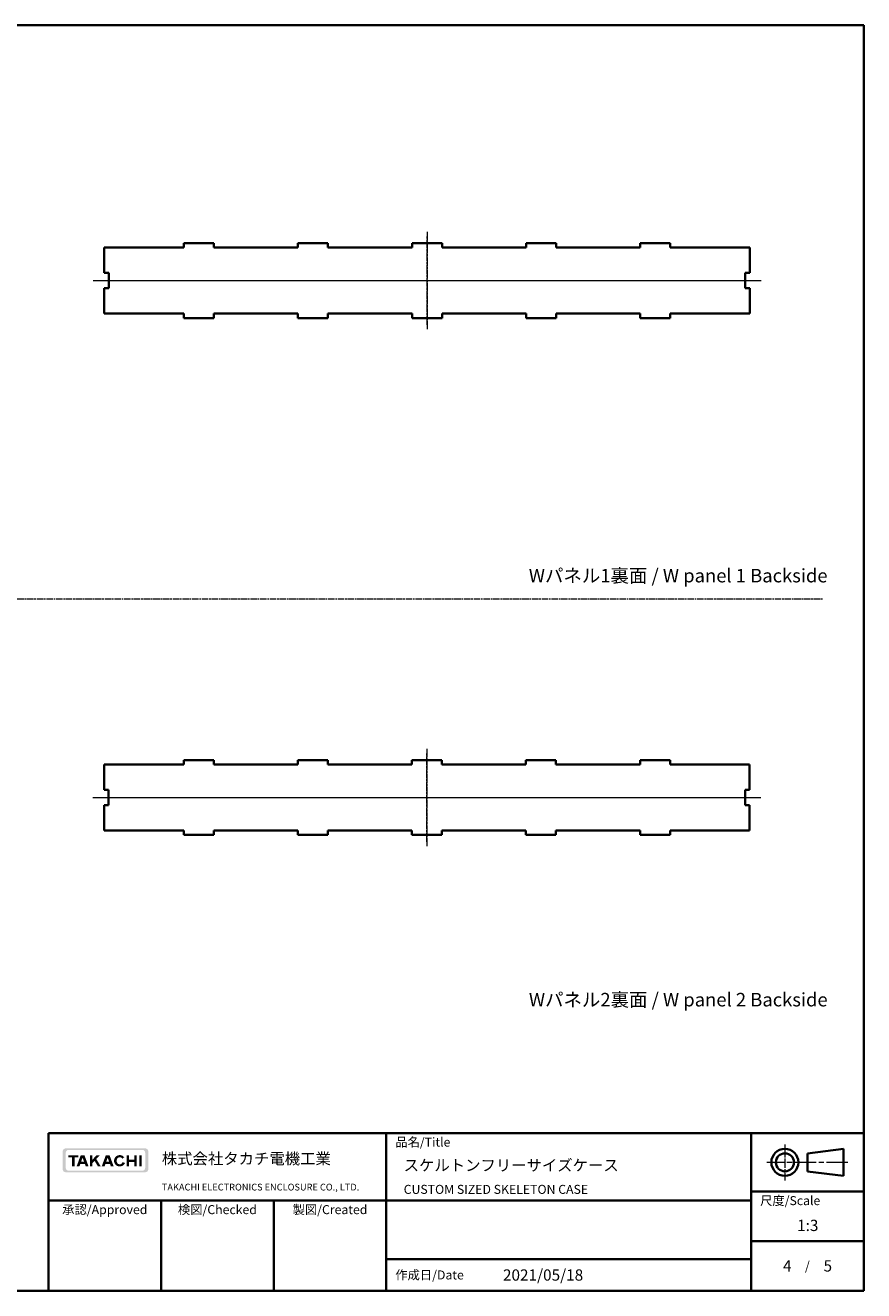
# Model space of a CAD drawing. Units: millimetres. Extents: x 14 to 5138, y 8 to 1132.
# Drawn here: x 4178 to 4736, y 8 to 851 of the extents above; entities that cross this region are included whole.
import ezdxf
from ezdxf.enums import TextEntityAlignment as Align

# ---------------------------------------------------------------- set-up
doc = ezdxf.new("R2010")
doc.units = ezdxf.units.MM
doc.linetypes.add('CHAIN', pattern=[0.35429999999999995, 0.2362, -0.0295, 0.0591, -0.0295])
for name, color, linetype, lineweight in [('Border (ISO)', 7, 'Continuous', 35), ('Centerline (ISO)', 131, 'Continuous', 18), ('Hatch (ISO)', 1, 'Continuous', 18), ('Sketch Geometry (ISO)', 7, 'Continuous', 18), ('Symbol (ISO)', 7, 'Continuous', 18), ('Title (ISO)', 7, 'Continuous', 35), ('Visible (ISO)', 7, 'Continuous', 35)]:
    doc.layers.add(name, color=color, linetype=linetype, lineweight=lineweight)
doc.styles.add('Note Text (TK)', font='MS PGothic.ttf')
doc.styles.add('文字スタイル67', font='arial.ttf')

# ---------------------------------------------------------------- blocks, each defined once
blk = doc.blocks.new('図面枠 tk図枠')
at = {"layer": 'Border (ISO)'}
for p, q in [((14.49999999999999, 289), (405.4999999999999, 289)), ((405.4999999999999, 289), (405.4999999999999, 8.000000000000007)), ((14.50000000000001, 8.000000000000007), (405.4999999999999, 8.000000000000007))]:
    blk.add_line(p, q, dxfattribs=at)
blk = doc.blocks.new('表題欄 tk表題欄')
at = {"layer": 'Hatch (ISO)'}
h = blk.add_hatch(color=256, dxfattribs=at)
edge = h.paths.add_edge_path(flags=0)
edge.add_arc((95.57537688673352, 236.2990653650367), 0.5958259999999996, 269.9999999999897, 360)
edge.add_line((96.17120288673351, 236.2990653650368), (96.17120288673348, 239.7107813650365))
edge.add_arc((95.5753768867335, 239.7107813650366), 0.5958259999999996, 0, 90.0000000000068)
edge.add_line((95.57537688673342, 240.3066073650366), (79.13710888673356, 240.3066073650366))
edge.add_arc((79.13710888673353, 239.7107813650366), 0.5958259999999996, 89.99999999999744, 180)
edge.add_line((78.54128288673353, 239.7107813650365), (78.54128288673331, 236.2990653650368))
edge.add_arc((79.13710888673332, 236.2990653650365), 0.5958259999999996, 180, 270.0000000000231)
edge.add_line((79.13710888673356, 235.7032393650365), (95.57537688673342, 235.7032393650367))
edge = h.paths.add_edge_path()
edge.add_line((77.83935088673357, 239.9556413650366), (77.83935088673357, 236.0542053650368))
edge.add_arc((78.54128288673346, 236.0542053650367), 0.7019319999998935, 180, 270.0000000000087)
edge.add_line((78.54128288673357, 235.3522733650368), (96.17120288673352, 235.3522733650368))
edge.add_arc((96.17120288673351, 236.0542053650367), 0.7019319999998921, 270, 360)
edge.add_line((96.8731348867334, 236.0542053650368), (96.87313488673352, 239.9556413650366))
edge.add_arc((96.1712028867336, 239.9556413650367), 0.7019319999998921, 0, 90.00000000000873)
edge.add_line((96.17120288673348, 240.6575733650367), (78.54128288673357, 240.6575733650366))
edge.add_arc((78.54128288673357, 239.9556413650366), 0.7019319999999984, 90, 180)
for points in [[(79.07181288673355, 239.1476033650369), (79.07181288673355, 238.6578833650367), (79.92066088673353, 238.6578833650367), (79.92066088673353, 236.6581933650368), (80.50832488673353, 236.6581933650368), (80.50832488673353, 238.6578833650367), (81.35717288673355, 238.6578833650367), (81.35717288673355, 239.1476033650369)], [(85.68407849525303, 236.6581933650368), (84.9434673993943, 237.8918698287545), (84.41792288673358, 237.3246628822781), (84.41792288673358, 236.6581933650368), (83.89555488673355, 236.6581933650368), (83.89555488673355, 239.1476033650369), (84.41792288673358, 239.1476033650369), (84.41792288673358, 238.0993979968839), (85.38913556809511, 239.1476033650369), (86.10696490847272, 239.1476033650369), (85.31925422435492, 238.2974470774499), (86.30334488673353, 236.6581933650368)], [(92.09142939614459, 239.1476033650369), (92.09142939614459, 236.6581933650368), (92.60971639614465, 236.6581933650368), (92.60971639614465, 237.6580383650368), (93.76872039614462, 237.6580383650368), (93.76872039614462, 236.6581933650368), (94.28700739614459, 236.6581933650368), (94.28700739614459, 239.1476033650369), (93.76872039614462, 239.1476033650369), (93.76872039614462, 238.1477583650367), (92.60971639614465, 238.1477583650367), (92.60971639614465, 239.1476033650369)], [(94.84202339614467, 239.1476033650369), (94.84202339614467, 236.6581933650368), (95.36439139614473, 236.6581933650368), (95.36439139614473, 239.1476033650369)]]:
    blk.add_hatch(color=256, dxfattribs=at).paths.add_polyline_path(points)
h = blk.add_hatch(color=256, dxfattribs=at)
h.paths.add_polyline_path([(82.59020695886475, 237.7110913650368), (81.95242681460243, 237.7110913650368), (82.27131688673356, 238.5794973650367)], flags=0)
h.paths.add_polyline_path([(82.77903014574996, 237.1968853650368), (81.76360362771717, 237.1968853650368), (81.56578886050404, 236.6581933650368), (80.94907288673355, 236.6581933650368), (81.86321688673357, 239.1476033650369), (82.67941688673353, 239.1476033650369), (83.59356088673351, 236.6581933650368), (82.97684491296302, 236.6581933650368)])
h = blk.add_hatch(color=256, dxfattribs=at)
h.paths.add_polyline_path([(87.52707281460246, 237.7110913650368), (88.16485295886469, 237.7110913650368), (87.84596288673359, 238.5794973650367)], flags=0)
h.paths.add_polyline_path([(87.14043486050403, 236.6581933650368), (87.3382496277172, 237.1968853650368), (88.35367614574989, 237.1968853650368), (88.551490912963, 236.6581933650368), (89.16820688673343, 236.6581933650368), (88.25406288673352, 239.1476033650369), (87.43786288673356, 239.1476033650369), (86.52371888673358, 236.6581933650368)])
h = blk.add_hatch(color=256, dxfattribs=at)
edge = h.paths.add_edge_path()
edge.add_arc((90.52309888673334, 237.9028983650369), 1.273272000000011, 38.55054079078439, 336.5820184016556)
edge.add_line((91.69149139614446, 237.3968543650369), (91.17255542714857, 237.6216113977801))
edge.add_ellipse((90.52309888673352, 237.9028983650369), major_axis=(0, -0.7998759999999119), ratio=0.8673469387756529, start_angle=128.5505407907963, end_angle=426.582018401653, ccw=False)
edge.add_line((91.09381514418376, 238.3576891122095), (91.51887237036831, 238.6964075050431))
at = {"layer": 'Title (ISO)'}
for p, q in [((74.70882392282105, 244.052739026017), (255.7088239228211, 244.052739026017)), ((74.70882392282105, 209.052739026017), (74.70882392282105, 244.052739026017)), ((149.7088239228211, 244.052739026017), (149.7088239228211, 209.052739026017)), ((230.7088239228211, 244.052739026017), (230.7088239228211, 209.052739026017)), ((255.7088239228211, 244.052739026017), (255.7088239228211, 209.052739026017)), ((243.2088239228211, 239.552739026017), (251.2088239228211, 240.5527390260171)), ((243.2088239228211, 239.552739026017), (243.2088239228211, 235.552739026017)), ((251.2088239228211, 234.552739026017), (251.2088239228211, 240.5527390260171)), ((243.2088239228211, 235.552739026017), (251.2088239228211, 234.552739026017)), ((230.7088239228211, 231.052739026017), (255.7088239228211, 231.052739026017)), ((74.70882392282105, 229.052739026017), (230.7088239228211, 229.052739026017)), ((99.70882392282108, 229.052739026017), (99.70882392282108, 209.052739026017)), ((124.708823922821, 229.052739026017), (124.708823922821, 209.052739026017)), ((230.7088239228211, 220.052739026017), (255.7088239228211, 220.052739026017)), ((149.7088239228211, 216.052739026017), (230.7088239228211, 216.052739026017)), ((255.7088239228211, 209.052739026017), (74.70882392282105, 209.052739026017))]:
    blk.add_line(p, q, dxfattribs=at)
at = {"layer": 'Title (ISO)', "color": 4, "linetype": 'CHAIN', "lineweight": 18, "ltscale": 8.889559745788574}
blk.add_line((238.2088239228211, 241.552739026017), (238.2088239228211, 233.552739026017), dxfattribs=at)
at = {"layer": 'Title (ISO)', "color": 4, "linetype": 'CHAIN', "lineweight": 18, "ltscale": 20.00163269042969}
blk.add_line((252.2088239228211, 237.552739026017), (234.2088239228211, 237.552739026017), dxfattribs=at)
at = {"layer": 'Title (ISO)'}
for radius in [3, 2]:
    blk.add_circle((238.2088239228211, 237.552739026017), radius, dxfattribs=at)
at = {"layer": 'Title (ISO)', "color": 1, "char_height": 2.000000029802322, "line_spacing_factor": 1.5, "style": 'Note Text (TK)'}
for s, insert, attachment_point in [('\\fＭＳ Ｐゴシック|b0|i0;\\H2.0000;品名/Title', (151.708823922821, 242.052739026017), 4), ('\\fＭＳ Ｐゴシック|b0|i0;\\H2.0000;承認/Approved', (87.20882392282108, 227.052739026017), 5), ('\\fＭＳ Ｐゴシック|b0|i0;\\H2.0000;検図/Checked', (112.208823922821, 227.052739026017), 5), ('\\fＭＳ Ｐゴシック|b0|i0;\\H2.0000;製図/Created', (137.2088239228211, 227.052739026017), 5), ('\\fＭＳ Ｐゴシック|b0|i0;\\H2.0000;尺度/Scale', (232.7088239228211, 229.052739026017), 4), ('\\fＭＳ Ｐゴシック|b0|i0;\\H2.0000;作成日/Date', (151.708823922821, 212.552739026017), 4)]:
    blk.add_mtext(s, dxfattribs=dict(at, insert=insert, attachment_point=attachment_point))
at = {"layer": 'Title (ISO)', "color": 7, "line_spacing_factor": 1.5, "style": 'Note Text (TK)'}
for s, insert, char_height, attachment_point in [('株式会社タカチ電機工業', (99.87313488673345, 238.052739026017), 2.5, 4), ('\\fArial|b0|i0;\\H1.4986;TAKACHI ELECTRONICS ENCLOSURE CO., LTD.', (99.87313488673342, 232.052739026017), 1.49859994649887, 4), ('\\fＭＳ Ｐゴシック|b0|i0;\\H2.0000;/', (243.2088239228211, 214.552739026017), 2.000000029802322, 5)]:
    blk.add_mtext(s, dxfattribs=dict(at, insert=insert, char_height=char_height, attachment_point=attachment_point))
at = {"layer": 'Title (ISO)', "color": 7}
for tag, p, height, style in [('<品名>_001', (153.5667784682756, 235.6535912987443), 2.5, 'Note Text (TK)'), ('<Title>_001', (153.5696697597652, 230.5520568828656), 2.000000029802322, '文字スタイル67'), ('作成日_001', (175.6108125591847, 211.2814322078352), 2.5, 'Note Text (TK)'), ('<ページ_No.>_001', (237.9488807410029, 213.302739026017), 2.5, 'Note Text (TK)'), ('<総ページ数>_001', (246.7997330137301, 213.302739026017), 2.5, 'Note Text (TK)')]:
    blk.add_attdef(tag, p, '', height=height, dxfattribs=dict(at, style=style))
at = {"layer": 'Title (ISO)', "color": 7, "style": 'Note Text (TK)'}
blk.add_attdef('<尺度>', text='', height=2.5, dxfattribs=at).set_placement((243.2088239228211, 223.5527390260171), align=Align.MIDDLE_CENTER)

msp = doc.modelspace()

# ---------------------------------------------------------------- linework, layer by layer
at = {"layer": 'Centerline (ISO)', "linetype": 'CHAIN', "ltscale": 23.99096870422363}
for p, q in [((4445.644912064483, 713.3940104888728), (4445.644912064483, 648.4940104888727)), ((4445.644912064481, 651.4940104888728), (4445.644912064481, 710.3940104888727)), ((4223.144912064481, 680.9440104888728), (4668.144912064481, 680.9440104888728)), ((4226.144912064484, 680.9440104888728), (4665.144912064481, 680.9440104888729)), ((4445.535921401097, 369.0145826077171), (4445.535921401098, 304.1145826077171)), ((4445.535921401096, 307.1145826077171), (4445.535921401096, 366.0145826077171)), ((4223.035921401096, 336.5645826077172), (4668.035921401096, 336.5645826077172)), ((4226.035921401099, 336.564582607717), (4665.035921401095, 336.5645826077172))]:
    msp.add_line(p, q, dxfattribs=at)
at = {"layer": 'Sketch Geometry (ISO)', "color": 4, "linetype": 'CHAIN', "ltscale": 18.25944519042969}
msp.add_line((3583.977289261007, 468.9340133358258), (4709.63919528395, 468.9340133358258), dxfattribs=at)
at = {"layer": 'Visible (ISO)'}
for p, q in [((4230.644912064481, 702.8940104888727), (4283.644912064483, 702.8940104888728)), ((4230.644912064481, 702.8940104888727), (4230.644912064479, 686.0440104888725)), ((4303.644912064483, 705.8940104888728), (4283.644912064483, 705.8940104888726)), ((4283.644912064483, 705.8940104888726), (4283.644912064483, 702.8940104888728)), ((4303.644912064483, 702.8940104888727), (4303.644912064483, 705.8940104888728)), ((4303.644912064483, 702.8940104888727), (4359.644912064482, 702.8940104888727)), ((4359.644912064482, 705.8940104888728), (4359.644912064482, 702.8940104888727)), ((4379.644912064483, 705.8940104888728), (4359.644912064482, 705.8940104888728)), ((4379.644912064483, 702.8940104888727), (4379.644912064483, 705.8940104888728)), ((4379.644912064483, 702.8940104888727), (4435.644912064483, 702.8940104888727)), ((4435.644912064483, 705.8940104888728), (4455.644912064482, 705.8940104888728)), ((4435.644912064483, 702.8940104888727), (4435.644912064483, 705.8940104888728)), ((4455.644912064482, 705.8940104888728), (4455.644912064482, 702.8940104888727)), ((4455.644912064482, 702.8940104888727), (4511.644912064483, 702.8940104888728)), ((4531.644912064483, 705.8940104888728), (4511.644912064483, 705.8940104888728)), ((4511.644912064483, 705.8940104888728), (4511.644912064483, 702.8940104888728)), ((4531.644912064483, 702.8940104888727), (4531.644912064483, 705.8940104888728)), ((4531.644912064483, 702.8940104888727), (4587.644912064482, 702.8940104888727)), ((4587.644912064482, 705.8940104888728), (4587.644912064482, 702.8940104888727)), ((4607.644912064483, 705.8940104888728), (4587.644912064482, 705.8940104888728)), ((4607.644912064483, 702.8940104888727), (4607.644912064483, 705.8940104888728)), ((4607.644912064483, 702.8940104888727), (4660.644912064481, 702.8940104888727)), ((4660.644912064481, 686.0440104888728), (4660.644912064481, 702.8940104888727)), ((4230.644912064479, 686.0440104888725), (4233.644912064485, 686.0440104888725)), ((4233.644912064485, 686.0440104888725), (4233.644912064485, 675.8440104888728)), ((4657.644912064481, 686.0440104888728), (4660.644912064481, 686.0440104888728)), ((4657.644912064481, 675.8440104888729), (4657.644912064481, 686.0440104888728)), ((4230.644912064481, 675.8440104888728), (4230.644912064481, 658.9940104888728)), ((4233.644912064485, 675.8440104888728), (4230.644912064481, 675.8440104888728)), ((4660.644912064481, 675.8440104888729), (4657.644912064481, 675.8440104888729)), ((4660.644912064481, 658.9940104888728), (4660.644912064481, 675.8440104888729)), ((4283.644912064483, 658.9940104888728), (4230.644912064481, 658.9940104888728)), ((4283.644912064483, 658.9940104888728), (4283.644912064483, 655.9940104888727)), ((4303.644912064483, 655.9940104888727), (4303.644912064483, 658.9940104888728)), ((4359.644912064482, 658.9940104888727), (4303.644912064483, 658.9940104888728)), ((4359.644912064482, 658.9940104888727), (4359.644912064482, 655.9940104888727)), ((4379.644912064483, 655.9940104888727), (4379.644912064483, 658.9940104888727)), ((4435.644912064483, 658.9940104888727), (4379.644912064483, 658.9940104888727)), ((4435.644912064483, 655.9940104888727), (4435.644912064483, 658.9940104888727)), ((4511.644912064483, 658.9940104888728), (4455.644912064482, 658.9940104888727)), ((4455.644912064482, 658.9940104888727), (4455.644912064482, 655.9940104888727)), ((4511.644912064483, 658.9940104888728), (4511.644912064483, 655.9940104888727)), ((4531.644912064483, 655.9940104888727), (4531.644912064483, 658.9940104888728)), ((4587.644912064482, 658.9940104888728), (4531.644912064483, 658.9940104888728)), ((4587.644912064482, 658.9940104888728), (4587.644912064482, 655.9940104888727)), ((4607.644912064483, 655.9940104888727), (4607.644912064483, 658.9940104888728)), ((4660.644912064481, 658.9940104888728), (4607.644912064483, 658.9940104888728)), ((4283.644912064483, 655.9940104888727), (4303.644912064483, 655.9940104888727)), ((4359.644912064482, 655.9940104888727), (4379.644912064483, 655.9940104888727)), ((4455.644912064482, 655.9940104888727), (4435.644912064483, 655.9940104888727)), ((4511.644912064483, 655.9940104888727), (4531.644912064483, 655.9940104888727)), ((4587.644912064482, 655.9940104888727), (4607.644912064483, 655.9940104888727)), ((4230.535921401096, 358.5145826077171), (4283.535921401098, 358.5145826077171)), ((4230.535921401096, 358.5145826077171), (4230.535921401094, 341.664582607717)), ((4303.535921401098, 361.5145826077171), (4283.535921401098, 361.5145826077171)), ((4283.535921401098, 361.5145826077171), (4283.535921401098, 358.5145826077171)), ((4303.535921401098, 358.5145826077171), (4303.535921401098, 361.5145826077171)), ((4303.535921401098, 358.5145826077171), (4359.535921401097, 358.5145826077171)), ((4359.535921401097, 361.5145826077171), (4359.535921401097, 358.5145826077171)), ((4379.535921401098, 361.5145826077171), (4359.535921401097, 361.5145826077171)), ((4379.535921401098, 358.5145826077171), (4379.535921401098, 361.5145826077171)), ((4379.535921401098, 358.5145826077171), (4435.535921401096, 358.5145826077171)), ((4435.535921401096, 361.5145826077171), (4455.535921401096, 361.5145826077171)), ((4435.535921401096, 358.5145826077171), (4435.535921401096, 361.5145826077171)), ((4455.535921401096, 361.5145826077171), (4455.535921401096, 358.5145826077171)), ((4455.535921401096, 358.5145826077171), (4511.535921401097, 358.5145826077172)), ((4531.535921401096, 361.5145826077171), (4511.535921401097, 361.5145826077171)), ((4511.535921401097, 361.5145826077171), (4511.535921401097, 358.5145826077172)), ((4531.535921401096, 358.5145826077171), (4531.535921401096, 361.5145826077171)), ((4531.535921401096, 358.5145826077171), (4587.535921401097, 358.5145826077171)), ((4587.535921401097, 361.5145826077171), (4587.535921401097, 358.5145826077171)), ((4607.535921401097, 361.5145826077171), (4587.535921401097, 361.5145826077171)), ((4607.535921401097, 358.5145826077171), (4607.535921401097, 361.5145826077171)), ((4607.535921401097, 358.5145826077171), (4660.535921401096, 358.5145826077171)), ((4660.535921401096, 341.6645826077171), (4660.535921401096, 358.5145826077171)), ((4230.535921401094, 341.664582607717), (4233.5359214011, 341.664582607717)), ((4233.5359214011, 341.664582607717), (4233.5359214011, 331.464582607717)), ((4657.535921401095, 341.6645826077171), (4660.535921401096, 341.6645826077171)), ((4657.535921401095, 331.4645826077172), (4657.535921401095, 341.6645826077171)), ((4230.535921401096, 331.464582607717), (4230.535921401096, 314.6145826077171)), ((4233.5359214011, 331.464582607717), (4230.535921401096, 331.464582607717)), ((4660.535921401096, 331.4645826077172), (4657.535921401095, 331.4645826077172)), ((4660.535921401096, 314.6145826077171), (4660.535921401096, 331.4645826077172)), ((4283.535921401098, 314.6145826077171), (4230.535921401096, 314.6145826077171)), ((4283.535921401098, 314.6145826077171), (4283.535921401098, 311.6145826077171)), ((4303.535921401098, 311.6145826077171), (4303.535921401098, 314.6145826077171)), ((4359.535921401097, 314.6145826077171), (4303.535921401098, 314.6145826077171)), ((4359.535921401097, 314.6145826077171), (4359.535921401097, 311.6145826077171)), ((4379.535921401098, 311.6145826077171), (4379.535921401098, 314.6145826077171)), ((4435.535921401096, 314.6145826077171), (4379.535921401098, 314.6145826077171)), ((4435.535921401096, 311.6145826077171), (4435.535921401096, 314.6145826077171)), ((4511.535921401097, 314.6145826077171), (4455.535921401097, 314.6145826077171)), ((4455.535921401097, 314.6145826077171), (4455.535921401097, 311.6145826077171)), ((4511.535921401097, 314.6145826077171), (4511.535921401097, 311.6145826077171)), ((4531.535921401097, 311.6145826077171), (4531.535921401096, 314.6145826077171)), ((4587.535921401097, 314.6145826077171), (4531.535921401096, 314.6145826077171)), ((4587.535921401097, 314.6145826077171), (4587.535921401097, 311.6145826077171)), ((4607.535921401097, 311.6145826077171), (4607.535921401097, 314.6145826077171)), ((4660.535921401096, 314.6145826077171), (4607.535921401097, 314.6145826077171)), ((4283.535921401098, 311.6145826077171), (4303.535921401098, 311.6145826077171)), ((4359.535921401097, 311.6145826077171), (4379.535921401098, 311.6145826077171)), ((4455.535921401097, 311.6145826077171), (4435.535921401096, 311.6145826077171)), ((4511.535921401097, 311.6145826077171), (4531.535921401097, 311.6145826077171)), ((4587.535921401097, 311.6145826077171), (4607.535921401097, 311.6145826077171))]:
    msp.add_line(p, q, dxfattribs=at)

# ---------------------------------------------------------------- block references
at = {"xscale": 3, "yscale": 3, "zscale": 3}
msp.add_blockref('図面枠 tk図枠', (3520, -16.00000000000003), dxfattribs=at)
ref = msp.add_blockref('表題欄 tk表題欄', (3969.373528231537, -619.158217078051), dxfattribs=dict(xscale=3, yscale=3, zscale=3))
ref.add_attrib('<品名>_001', 'スケルトンフリーサイズケース', (4430.073863636364, 87.80255681818181), dxfattribs={"layer": 'Title (ISO)', "color": 7, "height": 7.5, "style": 'Note Text (TK)'})
ref.add_attrib('<尺度>_001', '1:3', (4692.139204545455, 47.75000000000008), dxfattribs={"layer": 'Title (ISO)', "color": 7, "height": 7.5, "style": 'Note Text (TK)'})
ref.add_attrib('作成日_001', '2021/05/18', (4496.205965909091, 14.68607954545458), dxfattribs={"layer": 'Title (ISO)', "color": 7, "height": 7.5, "style": 'Note Text (TK)'})
ref.add_attrib('<Title>_001', 'CUSTOM SIZED SKELETON CASE', (4430.082537510832, 72.49795357054569), dxfattribs={"layer": 'Title (ISO)', "color": 7, "height": 6.000000089406967, "style": '文字スタイル67'})
ref.add_attrib('<ページ_No.>_001', '4', (4682.751420454545, 20.75000000000001), dxfattribs={"layer": 'Title (ISO)', "color": 7, "height": 7.5, "style": 'Note Text (TK)'})
ref.add_attrib('<総ページ数>_001', '5', (4709.772727272728, 20.75000000000001), dxfattribs={"layer": 'Title (ISO)', "color": 7, "height": 7.5, "style": 'Note Text (TK)'})

# ---------------------------------------------------------------- texts
at = {"layer": 'Symbol (ISO)', "color": 7, "char_height": 9.000000357627869, "width": 207.000002861023, "attachment_point": 4, "line_spacing_factor": 1.5, "style": 'Note Text (TK)'}
for s, insert in [('\\fＭＳ Ｐゴシック|b0|i0;\\H9.0000;Wパネル1裏面 / W panel 1 Backside', (4513.420951666752, 484.3779089179799)), ('\\fＭＳ Ｐゴシック|b0|i0;\\H9.0000;Wパネル2裏面 / W panel 2 Backside', (4513.480613150156, 201.8849148033381))]:
    msp.add_mtext(s, dxfattribs=dict(at, insert=insert))

doc.saveas('drawing.dxf')
